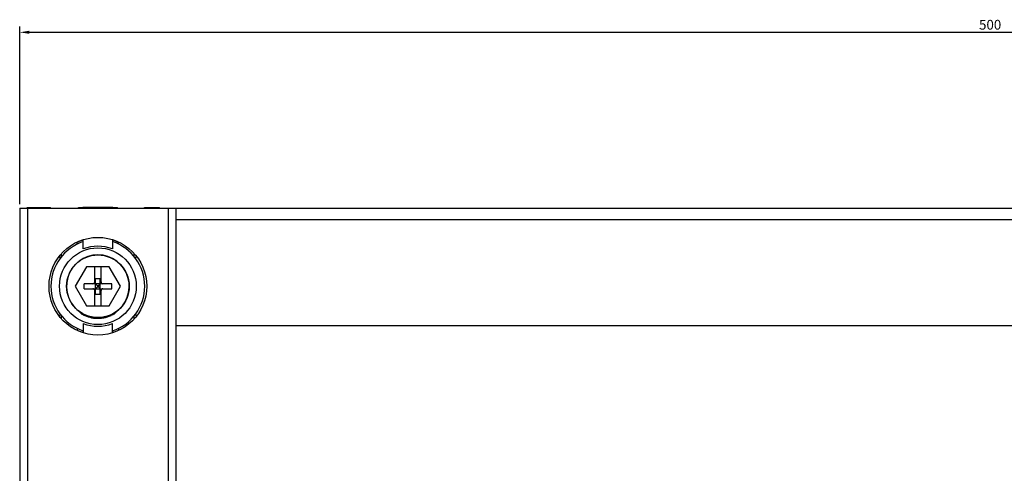
# Model space of a CAD drawing. Units: millimetres. Extents: x 71 to 984, y -1202 to 413.
# Drawn here: x 71 to 322, y 297 to 413 of the extents above; entities that cross this region are included whole.
import ezdxf

# ---------------------------------------------------------------- set-up
doc = ezdxf.new("R2010")
doc.units = ezdxf.units.MM
doc.header["$LTSCALE"] = 32.67
doc.header["$PDMODE"] = 3
doc.header["$PDSIZE"] = 1
doc.layers.get('0').update_dxf_attribs({"linetype": 'CONTINUOUS'})
doc.layers.get('Defpoints').update_dxf_attribs({"linetype": 'CONTINUOUS'})
for name, color, linetype in [('6_FEATURES', 7, 'CONTINUOUS'), ('6_FUNCOES_GEOM', 7, 'CONTINUOUS'), ('9_MEMBER', 7, 'CONTINUOUS'), ('9_MEMBROS_ASM', 7, 'CONTINUOUS')]:
    doc.layers.add(name, color=color, linetype=linetype)
doc.styles.get("Standard").update_dxf_attribs({"font": 'arial.ttf'})
doc.dimstyles.new('DIMSTYLE_1', dxfattribs={"dimtxt": 2.5, "dimasz": 2.5, "dimexe": 1.5, "dimexo": 1, "dimtad": 1, "dimdsep": 46, "dimtxsty": 'Standard', "dimblk": '_FILLED', "dimcen": 0.09, "dimadec": 0, "dimazin": 0, "dimtp": 0.3, "dimtm": 0.3, "dimtfac": 1, "dimtofl": 0, "dimtmove": 0, "dimatfit": 3, "dimldrblk": '_FILLED', "dimfxl": 1, "dimtolj": 1, "dimarcsym": 0})

# ---------------------------------------------------------------- blocks, each defined once
blk = doc.blocks.new('_FILLED')
at = {"color": 0, "linetype": 'ByBlock'}
blk.add_solid([(0, 0), (-1, 0.16), (-1, -0.16)], dxfattribs=at)
blk = doc.blocks.new('*D1')
at = {"color": 0, "lineweight": -2, "transparency": 16777216}
for p, q in [((70.59, 365.54), (70.59, 410.99)), ((570.59, 364.54), (570.59, 410.99)), ((73.09, 409.49), (568.09, 409.49))]:
    blk.add_line(p, q, dxfattribs=at)
at = {"layer": 'Defpoints', "color": 0, "transparency": 16777216}
for p in [(570.59, 409.49), (70.59, 364.54), (570.59, 363.54)]:
    blk.add_point(p, dxfattribs=at)
at = {"color": 0, "lineweight": -2, "transparency": 16777216, "xscale": 2.5, "yscale": 2.5, "zscale": 2.5, "rotation": 180}
blk.add_blockref('_FILLED', (70.59, 409.49), dxfattribs=at)
at = {"color": 0, "lineweight": -2, "transparency": 16777216, "xscale": 2.5, "yscale": 2.5, "zscale": 2.5}
blk.add_blockref('_FILLED', (570.59, 409.49), dxfattribs=at)
at = {"color": 0, "transparency": 16777216, "insert": (318.8, 412.67), "char_height": 2.5, "width": 8.5714, "attachment_point": 2}
blk.add_mtext('\\A1;500', dxfattribs=at)

msp = doc.modelspace()

# ---------------------------------------------------------------- linework, layer by layer
at = {"layer": '6_FEATURES', "color": 7}
for p, q in [((87.702, 349.538), (84.815, 344.538)), ((93.475, 349.538), (87.702, 349.538)), ((89.789, 345.663), (89.789, 349.538)), ((91.389, 345.663), (91.389, 349.538)), ((96.362, 344.538), (93.475, 349.538)), ((87.039, 343.913), (87.039, 345.163)), ((94.139, 345.163), (87.039, 345.163)), ((89.964, 342.544), (89.964, 346.532)), ((89.964, 346.532), (91.214, 346.532)), ((90.464, 344.663), (89.964, 345.163)), ((90.714, 344.663), (91.214, 345.163)), ((91.214, 342.544), (91.214, 346.532)), ((94.139, 343.913), (94.139, 345.163)), ((84.815, 344.538), (87.702, 339.538)), ((87.039, 343.913), (94.139, 343.913)), ((89.789, 339.538), (89.789, 343.413)), ((90.464, 344.413), (89.964, 343.913)), ((89.964, 342.544), (91.214, 342.544)), ((90.464, 344.663), (90.464, 344.413)), ((90.714, 344.663), (90.464, 344.663)), ((90.464, 344.413), (90.714, 344.413)), ((90.714, 344.413), (90.714, 344.663)), ((90.714, 344.413), (91.214, 343.913)), ((91.389, 339.538), (91.389, 343.413)), ((93.475, 339.538), (96.362, 344.538)), ((87.702, 339.538), (93.475, 339.538))]:
    msp.add_line(p, q, dxfattribs=at)
for radius in [9.815, 8]:
    msp.add_circle((90.589, 344.538), radius, dxfattribs=at)
for centre, radius, start, end in [((90.589, 344.538), 12, 108.14149, 251.85851), ((90.589, 344.538), 12, 288.14149, 71.85851), ((90.589, 344.538), 8.022, 302.56328, 237.43672), ((89.289, 345.663), 0.5, 270, 0), ((91.889, 345.663), 0.5, 180, 270), ((89.289, 343.413), 0.5, 0, 90), ((91.889, 343.413), 0.5, 90, 180)]:
    msp.add_arc(centre, radius, start, end, dxfattribs=at)
at = {"layer": '6_FUNCOES_GEOM', "color": 7}
for p, q in [((85.287, 355.298), (85.287, 355.748)), ((86.853, 354.083), (86.853, 356.454)), ((94.325, 356.454), (94.325, 354.083)), ((95.89, 355.296), (95.89, 355.748)), ((81.287, 352.108), (81.287, 352.87)), ((99.89, 352.112), (99.89, 352.87)), ((80.787, 352.06), (80.787, 352.285)), ((100.39, 352.285), (100.39, 352.06)), ((86.278, 337.789), (86.278, 337.553)), ((94.899, 337.789), (94.899, 337.553)), ((80.787, 336.791), (80.787, 337.015)), ((81.287, 336.206), (81.287, 336.963)), ((86.853, 334.993), (86.853, 332.622)), ((87.235, 337.268), (87.235, 337.048)), ((88.945, 336.705), (88.945, 336.5)), ((88.983, 336.697), (88.983, 336.493)), ((89.098, 336.674), (89.098, 336.471)), ((89.252, 336.647), (89.252, 336.444)), ((89.444, 336.617), (89.444, 336.415)), ((90.136, 336.549), (90.136, 336.349)), ((90.366, 336.539), (90.366, 336.339)), ((90.673, 336.534), (90.673, 336.334)), ((90.712, 336.535), (90.712, 336.335)), ((90.827, 336.538), (90.827, 336.338)), ((90.981, 336.544), (90.981, 336.344)), ((91.173, 336.556), (91.173, 336.356)), ((91.864, 336.638), (91.864, 336.436)), ((92.095, 336.679), (92.095, 336.476)), ((93.942, 337.268), (93.942, 337.048)), ((94.325, 332.622), (94.325, 334.993)), ((99.89, 336.206), (99.89, 336.968)), ((100.39, 337.015), (100.39, 336.791)), ((85.287, 333.78), (85.287, 333.328)), ((95.89, 333.778), (95.89, 333.328))]:
    msp.add_line(p, q, dxfattribs=at)
for radius, start, end in [(12.4, 107.55049, 115.3106), (12.4, 64.6894, 72.44951), (10.25, 68.62394, 111.37606), (10.25, 248.62394, 291.37606), (8.006, 245.23871, 258.14401), (8.206, 245.88118, 258.43987), (8.203, 261.97921, 266.83361), (8.202, 266.83305, 268.4447), (8.206, 268.41848, 270.56138), (8.003, 274.18565, 279.17158), (8.203, 274.08342, 278.94611), (8.202, 278.94769, 280.58164), (8.006, 280.84688, 294.76129), (8.206, 280.58318, 294.11882), (12.4, 244.6894, 252.44951), (12.4, 287.55049, 295.3106)]:
    msp.add_arc((90.589, 344.538), radius, start, end, dxfattribs=at)
for centre, major_axis, ratio, start_param, end_param in [((90.613, 344.538), (8.221, 0), 0.9999954, -2.1079698, -1.9919087), ((90.545, 344.538), (8.195, 0), 0.9999857, -1.7673154, -1.762538), ((90.569, 344.538), (8.2, 0), 0.9999972, -1.7654536, -1.7511478), ((90.578, 344.538), (8.201, 0), 0.9999991, -1.7521706, -1.7331537), ((90.586, 344.538), (8.203, 0), 0.9999999, -1.7341211, -1.7104324), ((90.545, 344.538), (8.205, 0), 0.9999857, -1.555122, -1.5504389), ((90.569, 344.538), (8.204, 0), 0.9999972, -1.5534092, -1.539357), ((90.578, 344.538), (8.004, 0), 0.9999991, -1.5396699, -1.5204544), ((90.578, 344.538), (8.204, 0), 0.9999991, -1.5403963, -1.5216501), ((90.586, 344.538), (8.003, 0), 0.9999999, -1.5214335, -1.4973874), ((90.586, 344.538), (8.203, 0), 0.9999999, -1.5226293, -1.4991716)]:
    msp.add_ellipse(centre, major_axis=major_axis, ratio=ratio, start_param=start_param, end_param=end_param, dxfattribs=at)
for points, knots in [([(81.138, 351.93), (81.066, 351.878), (80.865, 351.815), (80.787, 351.996), (80.787, 352.06)], [0, 0, 0, 0, 0.5787422, 1, 1, 1, 1]), ([(100.39, 352.06), (100.39, 352.025), (100.378, 351.953), (100.254, 351.823), (100.091, 351.888), (100.016, 351.947)], [0, 0, 0, 0, 0.2124266, 0.4240011, 1, 1, 1, 1]), ([(87.235, 337.048), (87.116, 337.102), (86.943, 337.184), (86.725, 337.297), (86.583, 337.375), (86.463, 337.443), (86.378, 337.494), (86.329, 337.523), (86.301, 337.542), (86.29, 337.544), (86.278, 337.555), (86.278, 337.553)], [0, 0, 0, 0, 0.362102, 0.5299127, 0.6818448, 0.8118437, 0.9129565, 0.9503076, 0.9776715, 0.9944272, 1, 1, 1, 1]), ([(86.278, 337.553), (86.279, 337.55), (86.296, 337.546), (86.315, 337.528), (86.358, 337.505), (86.389, 337.486), (86.407, 337.475)], [0, 0, 0, 0, 0.0669477, 0.2621681, 0.5779846, 1, 1, 1, 1]), ([(94.899, 337.553), (94.899, 337.555), (94.887, 337.544), (94.877, 337.542), (94.849, 337.523), (94.799, 337.494), (94.714, 337.443), (94.595, 337.375), (94.452, 337.297), (94.234, 337.184), (94.061, 337.102), (93.942, 337.048)], [0, 0, 0, 0, 0.0055728, 0.0223284, 0.0496923, 0.0870433, 0.188156, 0.3181549, 0.4700871, 0.6378978, 1, 1, 1, 1]), ([(94.771, 337.475), (94.789, 337.486), (94.82, 337.505), (94.862, 337.528), (94.882, 337.546), (94.898, 337.55), (94.899, 337.553)], [0, 0, 0, 0, 0.4220153, 0.7378321, 0.9330526, 1, 1, 1, 1]), ([(80.787, 337.015), (80.787, 337.051), (80.799, 337.122), (80.924, 337.253), (81.087, 337.188), (81.161, 337.129)], [0, 0, 0, 0, 0.2124313, 0.4239979, 1, 1, 1, 1]), ([(100.039, 337.147), (100.112, 337.198), (100.312, 337.26), (100.39, 337.08), (100.39, 337.015)], [0, 0, 0, 0, 0.5785716, 1, 1, 1, 1])]:
    msp.add_open_spline(points, degree=3, knots=knots, dxfattribs=at)
at = {"layer": '9_MEMBER', "color": 7}
for p, q in [((70.589, 364.538), (70.589, -715.462)), ((70.589, 364.538), (570.589, 364.538)), ((72.589, 364.538), (72.589, -715.462)), ((108.589, 364.538), (108.589, -715.462)), ((110.589, -110.962), (110.589, 364.538)), ((530.589, 361.538), (110.589, 361.538)), ((110.589, 334.538), (530.589, 334.538))]:
    msp.add_line(p, q, dxfattribs=at)
msp.add_circle((90.589, 344.538), 12.5, dxfattribs=at)
at = {"layer": '9_MEMBROS_ASM', "color": 7}
for p, q in [((72.511, 364.538), (72.511, 364.688)), ((72.511, 364.688), (78.445, 364.688)), ((72.598, 364.538), (72.598, 364.688)), ((72.824, 364.538), (72.824, 364.688)), ((72.911, 364.538), (72.911, 364.688)), ((74.733, 364.538), (74.733, 364.688)), ((74.885, 364.538), (74.885, 364.688)), ((76.412, 364.538), (76.412, 364.688)), ((76.765, 364.538), (76.765, 364.688)), ((78.292, 364.538), (78.292, 364.688)), ((78.445, 364.538), (78.445, 364.688)), ((85.589, 364.538), (85.589, 364.688)), ((85.589, 364.688), (95.589, 364.688)), ((86.764, 364.688), (86.764, 364.738)), ((86.764, 364.738), (94.413, 364.738)), ((87.613, 364.688), (87.613, 364.738)), ((88.422, 364.538), (88.422, 364.688)), ((89.253, 364.688), (89.253, 364.738)), ((89.457, 364.688), (89.457, 364.738)), ((90.071, 364.688), (90.071, 364.738)), ((90.241, 364.688), (90.241, 364.738)), ((90.378, 364.688), (90.378, 364.738)), ((90.48, 364.688), (90.48, 364.738)), ((90.514, 364.688), (90.514, 364.738)), ((90.787, 364.688), (90.787, 364.738)), ((90.991, 364.688), (90.991, 364.738)), ((91.605, 364.688), (91.605, 364.738)), ((91.775, 364.688), (91.775, 364.738)), ((91.911, 364.688), (91.911, 364.738)), ((92.014, 364.688), (92.014, 364.738)), ((92.048, 364.688), (92.048, 364.738)), ((92.756, 364.538), (92.756, 364.688)), ((93.565, 364.688), (93.565, 364.738)), ((94.414, 364.688), (94.414, 364.738)), ((95.589, 364.538), (95.589, 364.688)), ((102.522, 364.538), (102.522, 364.688)), ((102.522, 364.688), (106.319, 364.688)), ((102.766, 364.538), (102.766, 364.688)), ((104.436, 364.538), (104.436, 364.688)), ((104.762, 364.538), (104.762, 364.688)), ((106.107, 364.538), (106.107, 364.688)), ((106.319, 364.538), (106.319, 364.688))]:
    msp.add_line(p, q, dxfattribs=at)

# ---------------------------------------------------------------- dimensions: what is measured, and where the dimension line sits
at = {"color": 7}
dim = msp.add_linear_dim(base=(570.589, 409.488), p1=(70.589, 364.538), p2=(570.589, 363.538), dimstyle='DIMSTYLE_1', dxfattribs=at)
dim.commit()
dim.dimension.update_dxf_attribs({"geometry": '*D1', "text_midpoint": (318.803, 409.488), "dimtype": 160})

doc.saveas('drawing.dxf')
